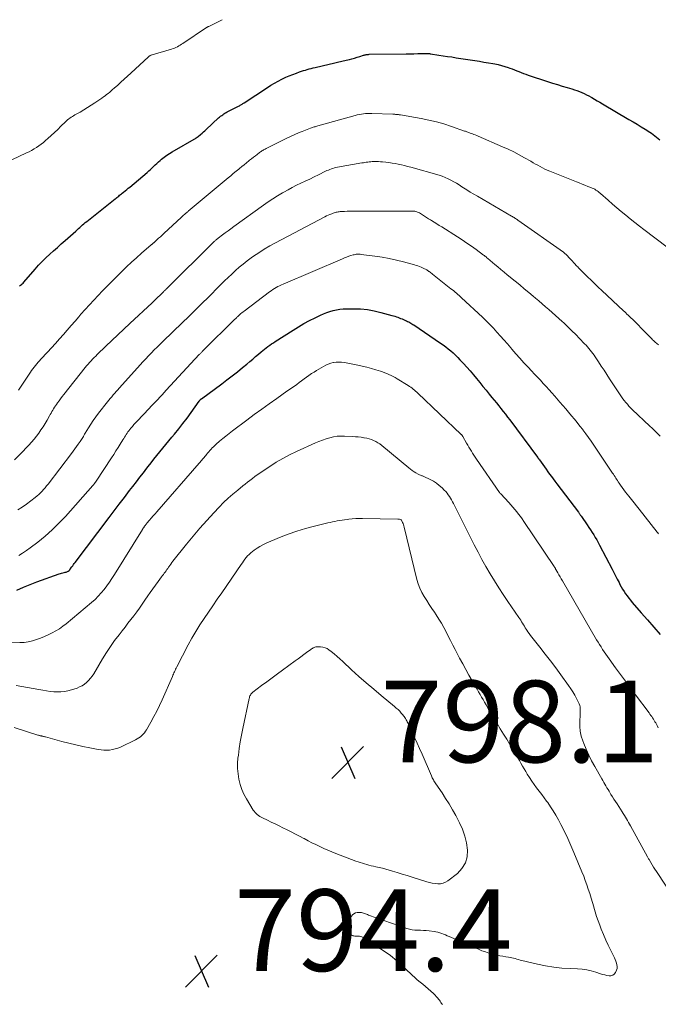
# Model space of a CAD drawing. Units: feet. Extents: x 1975000 to 1980033, y 560000 to 565000.
# Drawn here: x 1976676 to 1976833, y 564759 to 565000 of the extents above; entities that cross this region are included whole.
import ezdxf

# ---------------------------------------------------------------- set-up
doc = ezdxf.new("R2010")
doc.units = ezdxf.units.FT
doc.header["$LTSCALE"] = 100
doc.header["$MEASUREMENT"] = 0
for name, color, linetype, lineweight in [('CONTOUR INDEX', 32, 'Continuous', 25), ('CONTOUR INTERMEDIATE', 40, 'Continuous', 15), ('SPOT ELEVATION', 7, 'Continuous', 15)]:
    doc.layers.add(name, color=color, linetype=linetype, lineweight=lineweight)
doc.styles.add('slant', font='romans.shx', dxfattribs={"oblique": 14.999978})

# ---------------------------------------------------------------- blocks, each defined once
blk = doc.blocks.new('SPOT')
at = {"layer": 'SPOT ELEVATION', "lineweight": 25}
for p, q in [((-3.95, -3.95), (3.86, 3.85)), ((-1.67, 3.81), (1.74, -3.97))]:
    blk.add_line(p, q, dxfattribs=at)

msp = doc.modelspace()

# ---------------------------------------------------------------- linework, layer by layer
at = {"layer": 'CONTOUR INDEX', "flags": 128}
for points, elevation in [([(1976676.42, 564934.76), (1976676.66, 564934.92), (1976676.88, 564935.09), (1976677.09, 564935.27), (1976677.29, 564935.47), (1976677.48, 564935.68), (1976680.27, 564938.91), (1976681.11, 564939.86), (1976681.98, 564940.78), (1976682.89, 564941.66), (1976683.82, 564942.52), (1976684.76, 564943.37), (1976685.71, 564944.21), (1976686.65, 564945.06), (1976687.6, 564945.91), (1976690.19, 564948.22), (1976690.52, 564948.52), (1976690.85, 564948.82), (1976691.18, 564949.12), (1976691.52, 564949.41), (1976691.85, 564949.71), (1976692.19, 564950), (1976692.53, 564950.28), (1976692.88, 564950.56), (1976699.85, 564956.1), (1976700.07, 564956.28), (1976700.28, 564956.45), (1976700.5, 564956.62), (1976700.72, 564956.79), (1976700.94, 564956.97), (1976701.15, 564957.14), (1976701.37, 564957.31), (1976701.59, 564957.49), (1976701.92, 564957.75), (1976702.31, 564958.06), (1976702.69, 564958.37), (1976703.07, 564958.69), (1976703.45, 564959), (1976707.68, 564962.59), (1976708.09, 564962.94), (1976708.49, 564963.3), (1976708.88, 564963.67), (1976709.27, 564964.05), (1976709.65, 564964.42), (1976710.04, 564964.79), (1976710.44, 564965.15), (1976710.85, 564965.51), (1976711.23, 564965.82), (1976711.84, 564966.31), (1976712.47, 564966.78), (1976713.12, 564967.21), (1976713.79, 564967.62), (1976719.75, 564971.09), (1976719.81, 564971.13), (1976719.87, 564971.16), (1976719.93, 564971.2), (1976719.99, 564971.24), (1976720.05, 564971.28), (1976720.11, 564971.33), (1976720.16, 564971.37), (1976720.22, 564971.42), (1976720.78, 564971.91), (1976721.12, 564972.21), (1976721.45, 564972.5), (1976721.78, 564972.8), (1976722.11, 564973.1), (1976725.19, 564975.92), (1976725.43, 564976.13), (1976725.68, 564976.34), (1976725.94, 564976.54), (1976726.2, 564976.73), (1976726.47, 564976.91), (1976726.74, 564977.08), (1976727.02, 564977.24), (1976727.31, 564977.39), (1976730.09, 564978.84), (1976730.27, 564978.93), (1976730.44, 564979.03), (1976730.61, 564979.13), (1976730.78, 564979.23), (1976730.95, 564979.33), (1976731.11, 564979.43), (1976731.28, 564979.54), (1976731.44, 564979.65), (1976737.14, 564983.4), (1976737.99, 564983.94), (1976738.86, 564984.46), (1976739.75, 564984.94), (1976740.66, 564985.41), (1976740.83, 564985.49), (1976741.66, 564985.88), (1976742.5, 564986.25), (1976743.36, 564986.59), (1976744.22, 564986.92), (1976745.02, 564987.2), (1976745.49, 564987.37), (1976745.96, 564987.52), (1976746.43, 564987.67), (1976746.9, 564987.82), (1976747.38, 564987.95), (1976747.86, 564988.08), (1976748.34, 564988.2), (1976748.82, 564988.32), (1976752.25, 564989.1), (1976753.29, 564989.34), (1976754.33, 564989.58), (1976755.37, 564989.83), (1976756.41, 564990.08), (1976757.2, 564990.27), (1976757.84, 564990.44), (1976758.48, 564990.61), (1976759.11, 564990.79), (1976759.75, 564990.99), (1976760.67, 564991.28), (1976760.84, 564991.33), (1976761.01, 564991.37), (1976761.18, 564991.41), (1976761.35, 564991.45), (1976761.52, 564991.48), (1976761.7, 564991.5), (1976761.87, 564991.51), (1976762.05, 564991.52), (1976771.09, 564991.65), (1976772.05, 564991.66), (1976773.01, 564991.67), (1976773.96, 564991.68), (1976774.92, 564991.68), (1976776.79, 564991.68), (1976776.81, 564991.68), (1976776.83, 564991.68), (1976776.86, 564991.68), (1976776.88, 564991.68), (1976776.96, 564991.67), (1976776.99, 564991.67), (1976777.01, 564991.67), (1976777.03, 564991.66), (1976777.05, 564991.66), (1976779.12, 564991.34), (1976780.17, 564991.18), (1976781.22, 564991.02), (1976782.28, 564990.86), (1976783.33, 564990.69), (1976787.97, 564989.98), (1976789.06, 564989.81), (1976790.15, 564989.63), (1976791.24, 564989.45), (1976792.32, 564989.25), (1976792.86, 564989.15), (1976793.67, 564988.99), (1976794.48, 564988.79), (1976795.27, 564988.56), (1976796.06, 564988.3), (1976796.48, 564988.15), (1976797.05, 564987.94), (1976797.62, 564987.73), (1976798.18, 564987.5), (1976798.74, 564987.27), (1976799.3, 564987.04), (1976799.87, 564986.82), (1976800.44, 564986.62), (1976801.01, 564986.42), (1976805.76, 564984.87), (1976806.95, 564984.48), (1976808.15, 564984.11), (1976809.34, 564983.74), (1976810.54, 564983.38), (1976811.69, 564983.03), (1976812.31, 564982.83), (1976812.92, 564982.63), (1976813.53, 564982.39), (1976814.13, 564982.15), (1976814.72, 564981.88), (1976815.3, 564981.61), (1976815.88, 564981.31), (1976816.44, 564981), (1976816.61, 564980.9), (1976817.25, 564980.53), (1976817.89, 564980.16), (1976818.53, 564979.79), (1976819.17, 564979.41), (1976825.68, 564975.57), (1976826.68, 564974.97), (1976827.68, 564974.37), (1976828.67, 564973.75), (1976829.66, 564973.14), (1976830.76, 564972.45), (1976831.19, 564972.16), (1976831.62, 564971.87), (1976832.03, 564971.56), (1976832.44, 564971.23), (1976832.83, 564970.9), (1976833.22, 564970.56)], 760), ([(1976675.77, 564860.23), (1976677.37, 564860.96), (1976679, 564861.62), (1976680.65, 564862.25), (1976686.12, 564864.22), (1976686.44, 564864.32), (1976686.75, 564864.41), (1976687.06, 564864.5), (1976687.38, 564864.57), (1976687.64, 564864.63), (1976687.83, 564864.68), (1976688.01, 564864.74), (1976688.18, 564864.82), (1976688.35, 564864.92), (1976688.55, 564865.05), (1976688.61, 564865.09), (1976688.67, 564865.14), (1976688.72, 564865.2), (1976688.77, 564865.26), (1976688.82, 564865.32), (1976688.86, 564865.38), (1976688.91, 564865.44), (1976688.95, 564865.51), (1976689.25, 564865.94), (1976689.45, 564866.21), (1976689.65, 564866.49), (1976689.85, 564866.76), (1976690.06, 564867.03), (1976698.38, 564878.04), (1976699.62, 564879.69), (1976700.87, 564881.33), (1976702.13, 564882.97), (1976703.38, 564884.61), (1976704.19, 564885.67), (1976705.05, 564886.78), (1976705.91, 564887.89), (1976706.77, 564889), (1976707.63, 564890.11), (1976707.93, 564890.5), (1976708.64, 564891.41), (1976709.36, 564892.31), (1976710.09, 564893.22), (1976710.81, 564894.11), (1976711.54, 564895.01), (1976712.28, 564895.9), (1976713.01, 564896.8), (1976713.74, 564897.69), (1976714.38, 564898.47), (1976715.43, 564899.77), (1976716.45, 564901.08), (1976717.45, 564902.41), (1976718.43, 564903.75), (1976720.43, 564906.57), (1976720.49, 564906.65), (1976720.56, 564906.73), (1976720.62, 564906.81), (1976720.69, 564906.88), (1976720.76, 564906.96), (1976720.84, 564907.02), (1976720.92, 564907.09), (1976721, 564907.15), (1976725.94, 564910.78), (1976727.24, 564911.75), (1976728.53, 564912.73), (1976729.79, 564913.75), (1976731.04, 564914.77), (1976732.08, 564915.64), (1976732.8, 564916.25), (1976733.53, 564916.86), (1976734.25, 564917.47), (1976734.98, 564918.08), (1976735.61, 564918.62), (1976736.02, 564918.96), (1976736.44, 564919.29), (1976736.86, 564919.62), (1976737.28, 564919.94), (1976737.72, 564920.25), (1976738.15, 564920.56), (1976738.59, 564920.86), (1976739.04, 564921.15), (1976743.41, 564923.96), (1976744.73, 564924.78), (1976746.07, 564925.56), (1976747.44, 564926.29), (1976748.83, 564926.99), (1976750.13, 564927.61), (1976750.89, 564927.95), (1976751.66, 564928.26), (1976752.44, 564928.52), (1976753.24, 564928.76), (1976754.04, 564928.94), (1976754.86, 564929.08), (1976755.68, 564929.16), (1976756.5, 564929.2), (1976758.25, 564929.2), (1976759.95, 564929.14), (1976761.63, 564928.98), (1976763.3, 564928.69), (1976764.95, 564928.3), (1976767.63, 564927.56), (1976767.99, 564927.45), (1976768.35, 564927.34), (1976768.71, 564927.22), (1976769.06, 564927.09), (1976769.42, 564926.95), (1976769.77, 564926.81), (1976770.12, 564926.67), (1976770.47, 564926.53), (1976770.94, 564926.33), (1976771.21, 564926.21), (1976771.47, 564926.09), (1976771.73, 564925.96), (1976771.99, 564925.82), (1976772.24, 564925.67), (1976772.49, 564925.52), (1976772.73, 564925.36), (1976772.97, 564925.2), (1976779.53, 564920.75), (1976780.17, 564920.3), (1976780.8, 564919.84), (1976781.42, 564919.35), (1976782.03, 564918.86), (1976782.62, 564918.34), (1976783.2, 564917.81), (1976783.75, 564917.26), (1976784.29, 564916.7), (1976785.12, 564915.8), (1976785.95, 564914.88), (1976786.77, 564913.96), (1976787.57, 564913.03), (1976788.36, 564912.08), (1976789.14, 564911.13), (1976789.92, 564910.17), (1976790.7, 564909.22), (1976791.48, 564908.27), (1976792.13, 564907.47), (1976792.69, 564906.79), (1976793.24, 564906.1), (1976793.79, 564905.42), (1976794.34, 564904.73), (1976794.89, 564904.03), (1976795.43, 564903.34), (1976795.96, 564902.64), (1976796.49, 564901.93), (1976803.29, 564892.82), (1976803.35, 564892.74), (1976803.4, 564892.66), (1976803.46, 564892.58), (1976803.52, 564892.5), (1976803.58, 564892.42), (1976803.63, 564892.34), (1976803.69, 564892.26), (1976803.75, 564892.18), (1976804.55, 564891.05), (1976804.97, 564890.45), (1976805.39, 564889.86), (1976805.81, 564889.26), (1976806.24, 564888.67), (1976806.67, 564888.08), (1976807.1, 564887.49), (1976807.54, 564886.91), (1976807.98, 564886.32), (1976813.29, 564879.33), (1976813.39, 564879.2), (1976813.48, 564879.07), (1976813.58, 564878.94), (1976813.67, 564878.82), (1976813.76, 564878.69), (1976813.85, 564878.56), (1976813.94, 564878.43), (1976814.03, 564878.29), (1976815.44, 564876.23), (1976815.85, 564875.62), (1976816.26, 564875.01), (1976816.65, 564874.4), (1976817.05, 564873.78), (1976817.43, 564873.16), (1976817.8, 564872.53), (1976818.15, 564871.89), (1976818.5, 564871.24), (1976821.54, 564865.37), (1976821.96, 564864.55), (1976822.39, 564863.73), (1976822.81, 564862.91), (1976823.24, 564862.09), (1976823.47, 564861.64), (1976823.79, 564861.05), (1976824.12, 564860.48), (1976824.47, 564859.91), (1976824.84, 564859.36), (1976825.22, 564858.81), (1976825.62, 564858.28), (1976826.04, 564857.76), (1976826.46, 564857.25), (1976828.7, 564854.7), (1976830.25, 564852.93), (1976831.79, 564851.14), (1976833.34, 564849.36)], 780)]:
    msp.add_lwpolyline(points, dxfattribs=dict(at, elevation=elevation))
at = {"layer": 'CONTOUR INTERMEDIATE', "flags": 128}
for points, elevation in [([(1976672.81, 564964.88), (1976678.16, 564967.36), (1976678.79, 564967.66), (1976679.4, 564967.98), (1976680.01, 564968.33), (1976680.6, 564968.69), (1976681.18, 564969.08), (1976681.75, 564969.49), (1976682.29, 564969.92), (1976682.82, 564970.38), (1976683.4, 564970.9), (1976684.2, 564971.64), (1976685, 564972.38), (1976685.79, 564973.13), (1976686.58, 564973.89), (1976687.68, 564974.96), (1976687.94, 564975.2), (1976688.21, 564975.44), (1976688.5, 564975.67), (1976688.79, 564975.88), (1976689.08, 564976.09), (1976689.38, 564976.29), (1976689.69, 564976.48), (1976690, 564976.66), (1976691.25, 564977.37), (1976692.18, 564977.91), (1976693.1, 564978.47), (1976694.01, 564979.05), (1976694.9, 564979.65), (1976696.6, 564980.8), (1976696.99, 564981.08), (1976697.38, 564981.36), (1976697.76, 564981.65), (1976698.14, 564981.95), (1976698.51, 564982.25), (1976698.88, 564982.56), (1976699.24, 564982.87), (1976699.6, 564983.19), (1976700.49, 564983.98), (1976701.28, 564984.7), (1976702.08, 564985.43), (1976702.87, 564986.15), (1976703.66, 564986.88), (1976708.01, 564990.9), (1976708.12, 564990.99), (1976708.22, 564991.07), (1976708.33, 564991.14), (1976708.45, 564991.21), (1976708.57, 564991.27), (1976708.69, 564991.32), (1976708.81, 564991.37), (1976708.94, 564991.41), (1976713.65, 564992.8), (1976714.02, 564992.92), (1976714.39, 564993.05), (1976714.74, 564993.21), (1976715.09, 564993.39), (1976715.43, 564993.57), (1976715.77, 564993.77), (1976716.1, 564993.98), (1976716.43, 564994.19), (1976722.26, 564998.08), (1976722.32, 564998.12), (1976722.38, 564998.16), (1976722.44, 564998.2), (1976722.5, 564998.23), (1976722.57, 564998.27), (1976722.63, 564998.3), (1976722.69, 564998.34), (1976722.76, 564998.37), (1976725.56, 564999.76), (1976725.87, 564999.91), (1976726.06, 565000)], 756), ([(1976676.15, 564909.22), (1976676.82, 564910.23), (1976679.1, 564913.63), (1976679.39, 564914.05), (1976679.69, 564914.46), (1976680, 564914.87), (1976680.32, 564915.27), (1976680.65, 564915.67), (1976680.98, 564916.06), (1976681.33, 564916.44), (1976681.67, 564916.82), (1976683.31, 564918.56), (1976684.3, 564919.62), (1976685.27, 564920.69), (1976686.23, 564921.77), (1976687.18, 564922.86), (1976688.13, 564923.96), (1976689.07, 564925.05), (1976690.02, 564926.15), (1976690.97, 564927.24), (1976691.46, 564927.82), (1976692.49, 564928.99), (1976693.53, 564930.15), (1976694.59, 564931.29), (1976695.66, 564932.43), (1976696.74, 564933.54), (1976697.83, 564934.66), (1976698.92, 564935.76), (1976700.03, 564936.86), (1976701.46, 564938.27), (1976702.65, 564939.43), (1976703.86, 564940.57), (1976705.09, 564941.69), (1976706.33, 564942.79), (1976708.68, 564944.83), (1976708.76, 564944.9), (1976708.84, 564944.96), (1976708.92, 564945.03), (1976708.99, 564945.1), (1976709.07, 564945.17), (1976709.15, 564945.23), (1976709.23, 564945.3), (1976709.3, 564945.37), (1976710.04, 564946.04), (1976710.48, 564946.44), (1976710.92, 564946.84), (1976711.37, 564947.24), (1976711.81, 564947.65), (1976716.13, 564951.63), (1976716.38, 564951.85), (1976716.62, 564952.07), (1976716.86, 564952.29), (1976717.1, 564952.51), (1976717.37, 564952.76), (1976717.48, 564952.85), (1976717.59, 564952.95), (1976717.69, 564953.04), (1976717.8, 564953.14), (1976717.91, 564953.23), (1976718.02, 564953.33), (1976718.13, 564953.42), (1976718.24, 564953.51), (1976727.49, 564961.24), (1976728.14, 564961.78), (1976728.79, 564962.33), (1976729.45, 564962.86), (1976730.1, 564963.4), (1976730.27, 564963.54), (1976730.84, 564964.01), (1976731.41, 564964.47), (1976731.98, 564964.93), (1976732.56, 564965.39), (1976732.78, 564965.57), (1976733.25, 564965.93), (1976733.72, 564966.3), (1976734.19, 564966.66), (1976734.66, 564967.01), (1976735.24, 564967.45), (1976735.43, 564967.59), (1976735.62, 564967.72), (1976735.81, 564967.84), (1976736, 564967.97), (1976736.2, 564968.08), (1976736.4, 564968.19), (1976736.6, 564968.3), (1976736.81, 564968.41), (1976741.4, 564970.7), (1976741.93, 564970.96), (1976742.45, 564971.21), (1976742.98, 564971.46), (1976743.51, 564971.71), (1976744.04, 564971.96), (1976744.58, 564972.19), (1976745.12, 564972.41), (1976745.66, 564972.63), (1976747.68, 564973.41), (1976747.9, 564973.49), (1976748.13, 564973.57), (1976748.35, 564973.65), (1976748.58, 564973.72), (1976748.8, 564973.79), (1976749.03, 564973.86), (1976749.26, 564973.92), (1976749.49, 564973.99), (1976758.62, 564976.52), (1976759.13, 564976.65), (1976759.64, 564976.76), (1976760.15, 564976.85), (1976760.66, 564976.93), (1976761.18, 564976.99), (1976761.7, 564977.03), (1976762.22, 564977.04), (1976762.74, 564977.03), (1976767.82, 564976.86), (1976767.99, 564976.85), (1976768.15, 564976.84), (1976768.31, 564976.83), (1976768.47, 564976.81), (1976768.5, 564976.81), (1976768.65, 564976.8), (1976768.8, 564976.78), (1976768.95, 564976.77), (1976769.1, 564976.75), (1976769.25, 564976.74), (1976769.4, 564976.72), (1976769.55, 564976.69), (1976769.7, 564976.67), (1976774.76, 564975.79), (1976776.65, 564975.42), (1976778.51, 564974.98), (1976780.35, 564974.45), (1976782.18, 564973.86), (1976785.41, 564972.72), (1976785.61, 564972.65), (1976785.8, 564972.58), (1976786, 564972.5), (1976786.2, 564972.43), (1976786.4, 564972.35), (1976786.6, 564972.28), (1976786.8, 564972.21), (1976787, 564972.14), (1976787.33, 564972.03), (1976787.69, 564971.91), (1976788.05, 564971.77), (1976788.41, 564971.63), (1976788.76, 564971.48), (1976794.73, 564968.89), (1976796.11, 564968.26), (1976797.47, 564967.61), (1976798.81, 564966.9), (1976800.13, 564966.16), (1976801.62, 564965.3), (1976802.19, 564964.97), (1976802.76, 564964.64), (1976803.33, 564964.32), (1976803.91, 564964), (1976804.48, 564963.69), (1976805.07, 564963.4), (1976805.67, 564963.13), (1976806.27, 564962.87), (1976812.81, 564960.26), (1976813.51, 564959.99), (1976814.2, 564959.71), (1976814.9, 564959.44), (1976815.59, 564959.17), (1976816.34, 564958.89), (1976816.66, 564958.75), (1976816.97, 564958.61), (1976817.28, 564958.44), (1976817.58, 564958.27), (1976817.87, 564958.07), (1976818.15, 564957.87), (1976818.42, 564957.66), (1976818.69, 564957.43), (1976820.55, 564955.78), (1976821.62, 564954.84), (1976822.69, 564953.91), (1976823.78, 564953), (1976824.88, 564952.09), (1976825.99, 564951.2), (1976827.1, 564950.32), (1976828.22, 564949.44), (1976829.35, 564948.57), (1976835.01, 564944.24)], 764), ([(1976675.2, 564892.2), (1976676.59, 564893.53), (1976678.75, 564895.78), (1976679.39, 564896.48), (1976680, 564897.2), (1976680.59, 564897.95), (1976681.15, 564898.71), (1976681.68, 564899.5), (1976682.2, 564900.29), (1976682.69, 564901.1), (1976683.18, 564901.92), (1976683.74, 564902.91), (1976683.95, 564903.27), (1976684.15, 564903.63), (1976684.36, 564903.98), (1976684.56, 564904.34), (1976684.78, 564904.69), (1976684.99, 564905.04), (1976685.22, 564905.38), (1976685.45, 564905.72), (1976685.72, 564906.1), (1976686.1, 564906.62), (1976686.48, 564907.14), (1976686.87, 564907.66), (1976687.27, 564908.16), (1976692.53, 564914.78), (1976692.87, 564915.2), (1976693.22, 564915.62), (1976693.58, 564916.03), (1976693.94, 564916.43), (1976694.32, 564916.83), (1976694.69, 564917.22), (1976695.08, 564917.6), (1976695.47, 564917.98), (1976697.59, 564920.01), (1976699.05, 564921.39), (1976700.51, 564922.78), (1976701.97, 564924.16), (1976703.44, 564925.53), (1976708.91, 564930.65), (1976709.38, 564931.09), (1976709.84, 564931.53), (1976710.3, 564931.98), (1976710.76, 564932.42), (1976711.41, 564933.06), (1976711.54, 564933.19), (1976711.68, 564933.32), (1976711.81, 564933.46), (1976711.95, 564933.59), (1976712.08, 564933.73), (1976712.21, 564933.86), (1976712.35, 564933.99), (1976712.48, 564934.13), (1976723.91, 564945.46), (1976724.05, 564945.59), (1976724.18, 564945.72), (1976724.32, 564945.85), (1976724.46, 564945.97), (1976724.61, 564946.09), (1976724.75, 564946.21), (1976724.9, 564946.33), (1976725.05, 564946.45), (1976726.12, 564947.26), (1976726.8, 564947.77), (1976727.49, 564948.29), (1976728.18, 564948.79), (1976728.88, 564949.3), (1976736.16, 564954.57), (1976737.3, 564955.36), (1976738.44, 564956.13), (1976739.62, 564956.86), (1976740.8, 564957.56), (1976741.15, 564957.76), (1976742.18, 564958.34), (1976743.22, 564958.9), (1976744.28, 564959.43), (1976745.35, 564959.95), (1976746.42, 564960.45), (1976747.49, 564960.96), (1976748.55, 564961.48), (1976749.62, 564962), (1976751.35, 564962.85), (1976751.7, 564963.02), (1976752.06, 564963.17), (1976752.43, 564963.32), (1976752.8, 564963.45), (1976753.17, 564963.56), (1976753.55, 564963.67), (1976753.93, 564963.76), (1976754.32, 564963.84), (1976760.27, 564964.91), (1976760.63, 564964.97), (1976760.99, 564965.03), (1976761.36, 564965.08), (1976761.72, 564965.13), (1976762.08, 564965.17), (1976762.45, 564965.21), (1976762.81, 564965.23), (1976763.18, 564965.24), (1976763.41, 564965.25), (1976763.88, 564965.25), (1976764.36, 564965.24), (1976764.84, 564965.21), (1976765.32, 564965.16), (1976766.12, 564965.07), (1976766.89, 564964.98), (1976767.66, 564964.87), (1976768.43, 564964.74), (1976769.19, 564964.59), (1976769.96, 564964.43), (1976770.72, 564964.25), (1976771.47, 564964.06), (1976772.22, 564963.85), (1976779.17, 564961.87), (1976779.92, 564961.63), (1976780.65, 564961.36), (1976781.37, 564961.04), (1976782.07, 564960.69), (1976782.76, 564960.31), (1976783.44, 564959.91), (1976784.11, 564959.5), (1976784.77, 564959.08), (1976785.13, 564958.84), (1976785.97, 564958.3), (1976786.82, 564957.76), (1976787.68, 564957.24), (1976788.55, 564956.73), (1976796.95, 564951.87), (1976797.15, 564951.76), (1976797.35, 564951.64), (1976797.54, 564951.52), (1976797.73, 564951.4), (1976797.93, 564951.27), (1976798.12, 564951.15), (1976798.3, 564951.02), (1976798.49, 564950.89), (1976809.63, 564943.02), (1976809.78, 564942.9), (1976809.93, 564942.79), (1976810.08, 564942.67), (1976810.22, 564942.54), (1976810.36, 564942.42), (1976810.5, 564942.28), (1976810.63, 564942.15), (1976810.76, 564942.01), (1976810.82, 564941.94), (1976810.98, 564941.77), (1976811.13, 564941.6), (1976811.29, 564941.42), (1976811.45, 564941.25), (1976812.47, 564940.13), (1976812.68, 564939.89), (1976812.9, 564939.65), (1976813.12, 564939.42), (1976813.34, 564939.19), (1976813.57, 564938.96), (1976813.79, 564938.73), (1976814.02, 564938.5), (1976814.25, 564938.27), (1976815.53, 564937.02), (1976816.4, 564936.16), (1976817.28, 564935.32), (1976818.17, 564934.48), (1976819.05, 564933.64), (1976824.37, 564928.65), (1976824.64, 564928.4), (1976824.91, 564928.15), (1976825.18, 564927.89), (1976825.45, 564927.64), (1976825.72, 564927.38), (1976825.99, 564927.13), (1976826.25, 564926.87), (1976826.51, 564926.61), (1976830.09, 564923.04), (1976830.32, 564922.8), (1976830.55, 564922.56), (1976830.79, 564922.32), (1976831.02, 564922.07), (1976831.25, 564921.82), (1976831.48, 564921.59), (1976831.71, 564921.37), (1976831.95, 564921.14), (1976832.2, 564920.93), (1976832.45, 564920.72), (1976832.7, 564920.53), (1976832.96, 564920.34)], 768), ([(1976676, 564879.95), (1976677.09, 564880.6), (1976678.14, 564881.32), (1976679.17, 564882.08), (1976680.28, 564882.96), (1976680.72, 564883.32), (1976681.15, 564883.7), (1976681.55, 564884.09), (1976681.95, 564884.49), (1976682.33, 564884.91), (1976682.7, 564885.34), (1976683.06, 564885.78), (1976683.41, 564886.22), (1976689.18, 564893.74), (1976689.6, 564894.3), (1976690.01, 564894.86), (1976690.42, 564895.43), (1976690.83, 564896), (1976691.29, 564896.66), (1976691.46, 564896.9), (1976691.62, 564897.15), (1976691.77, 564897.4), (1976691.93, 564897.65), (1976692.07, 564897.91), (1976692.22, 564898.16), (1976692.37, 564898.42), (1976692.52, 564898.67), (1976693.33, 564900.02), (1976693.91, 564900.94), (1976694.5, 564901.84), (1976695.13, 564902.72), (1976695.78, 564903.58), (1976697.94, 564906.34), (1976698.29, 564906.78), (1976698.64, 564907.21), (1976699, 564907.63), (1976699.37, 564908.05), (1976699.74, 564908.47), (1976700.11, 564908.88), (1976700.48, 564909.3), (1976700.85, 564909.71), (1976705.31, 564914.71), (1976705.98, 564915.45), (1976706.66, 564916.19), (1976707.34, 564916.93), (1976708.04, 564917.66), (1976708.73, 564918.38), (1976709.44, 564919.09), (1976710.15, 564919.8), (1976710.87, 564920.5), (1976714.66, 564924.16), (1976715.63, 564925.1), (1976716.59, 564926.04), (1976717.56, 564926.99), (1976718.53, 564927.93), (1976719.49, 564928.88), (1976720.45, 564929.82), (1976721.41, 564930.77), (1976722.37, 564931.73), (1976725.76, 564935.12), (1976726.64, 564935.99), (1976727.53, 564936.84), (1976728.42, 564937.69), (1976729.33, 564938.53), (1976730.25, 564939.35), (1976731.2, 564940.14), (1976732.17, 564940.9), (1976733.16, 564941.63), (1976733.73, 564942.03), (1976735.04, 564942.91), (1976736.37, 564943.76), (1976737.73, 564944.56), (1976739.11, 564945.33), (1976751.23, 564951.72), (1976751.63, 564951.93), (1976752.04, 564952.12), (1976752.46, 564952.3), (1976752.88, 564952.47), (1976753.26, 564952.61), (1976753.5, 564952.69), (1976753.73, 564952.77), (1976753.97, 564952.83), (1976754.21, 564952.88), (1976754.46, 564952.92), (1976754.7, 564952.95), (1976754.95, 564952.98), (1976755.2, 564952.99), (1976756.01, 564953.03), (1976756.67, 564953.06), (1976757.33, 564953.08), (1976757.98, 564953.1), (1976758.64, 564953.1), (1976759.23, 564953.11), (1976760.18, 564953.11), (1976761.14, 564953.11), (1976762.09, 564953.11), (1976763.04, 564953.11), (1976772.71, 564953.1), (1976772.96, 564953.09), (1976773.21, 564953.06), (1976773.45, 564953.01), (1976773.7, 564952.95), (1976773.93, 564952.86), (1976774.16, 564952.77), (1976774.38, 564952.65), (1976774.6, 564952.53), (1976775.14, 564952.18), (1976775.62, 564951.86), (1976776.11, 564951.55), (1976776.59, 564951.25), (1976777.08, 564950.94), (1976777.35, 564950.77), (1976777.98, 564950.38), (1976778.6, 564949.99), (1976779.22, 564949.6), (1976779.84, 564949.21), (1976783.65, 564946.8), (1976784.82, 564946.04), (1976785.98, 564945.27), (1976787.12, 564944.48), (1976788.25, 564943.67), (1976790.07, 564942.34), (1976790.28, 564942.19), (1976790.49, 564942.02), (1976790.7, 564941.86), (1976790.9, 564941.69), (1976791.1, 564941.52), (1976791.3, 564941.35), (1976791.5, 564941.18), (1976791.7, 564941.01), (1976792.82, 564940.06), (1976793.58, 564939.42), (1976794.34, 564938.78), (1976795.1, 564938.15), (1976795.87, 564937.51), (1976797.82, 564935.92), (1976798.93, 564935), (1976800.04, 564934.08), (1976801.15, 564933.16), (1976802.25, 564932.24), (1976802.8, 564931.77), (1976803.62, 564931.08), (1976804.44, 564930.37), (1976805.26, 564929.67), (1976806.08, 564928.96), (1976806.9, 564928.25), (1976807.71, 564927.53), (1976808.51, 564926.81), (1976809.3, 564926.07), (1976809.71, 564925.69), (1976810.7, 564924.75), (1976811.68, 564923.8), (1976812.64, 564922.84), (1976813.6, 564921.87), (1976814.81, 564920.62), (1976815.17, 564920.24), (1976815.52, 564919.85), (1976815.87, 564919.46), (1976816.2, 564919.05), (1976816.53, 564918.64), (1976816.84, 564918.22), (1976817.14, 564917.8), (1976817.44, 564917.37), (1976818.23, 564916.18), (1976818.91, 564915.14), (1976819.6, 564914.11), (1976820.27, 564913.07), (1976820.95, 564912.04), (1976823.51, 564908.09), (1976823.83, 564907.61), (1976824.17, 564907.13), (1976824.53, 564906.67), (1976824.9, 564906.22), (1976825.28, 564905.78), (1976825.67, 564905.35), (1976826.08, 564904.94), (1976826.49, 564904.53), (1976830.81, 564900.41), (1976831.32, 564899.92), (1976831.83, 564899.43), (1976832.33, 564898.93), (1976832.83, 564898.43), (1976833.34, 564897.93)], 772), ([(1976676.24, 564868.73), (1976677.2, 564869.3), (1976678.12, 564869.92), (1976679.03, 564870.58), (1976680.92, 564872.03), (1976682.7, 564873.48), (1976684.43, 564875), (1976686.07, 564876.61), (1976687.65, 564878.29), (1976694.37, 564885.86), (1976694.46, 564885.96), (1976694.54, 564886.05), (1976694.62, 564886.15), (1976694.7, 564886.25), (1976694.74, 564886.3), (1976694.8, 564886.38), (1976694.86, 564886.45), (1976694.91, 564886.53), (1976694.97, 564886.61), (1976695.04, 564886.71), (1976695.09, 564886.79), (1976695.15, 564886.88), (1976695.21, 564886.96), (1976698.95, 564892.65), (1976699.5, 564893.49), (1976700.04, 564894.34), (1976700.57, 564895.18), (1976701.1, 564896.04), (1976701.76, 564897.1), (1976701.95, 564897.42), (1976702.15, 564897.74), (1976702.36, 564898.06), (1976702.56, 564898.38), (1976702.77, 564898.7), (1976702.98, 564899.01), (1976703.21, 564899.31), (1976703.45, 564899.61), (1976703.7, 564899.92), (1976704.08, 564900.37), (1976704.46, 564900.81), (1976704.85, 564901.24), (1976705.24, 564901.67), (1976708.18, 564904.74), (1976708.71, 564905.29), (1976709.24, 564905.85), (1976709.76, 564906.4), (1976710.29, 564906.96), (1976710.81, 564907.52), (1976711.33, 564908.08), (1976711.85, 564908.64), (1976712.38, 564909.2), (1976720.45, 564917.94), (1976720.56, 564918.06), (1976720.68, 564918.19), (1976720.8, 564918.31), (1976720.92, 564918.43), (1976721.04, 564918.55), (1976721.16, 564918.68), (1976721.28, 564918.8), (1976721.4, 564918.92), (1976729.17, 564926.59), (1976729.29, 564926.71), (1976729.42, 564926.83), (1976729.54, 564926.96), (1976729.66, 564927.08), (1976729.79, 564927.2), (1976729.91, 564927.32), (1976730.04, 564927.44), (1976730.17, 564927.55), (1976730.4, 564927.76), (1976730.65, 564927.98), (1976730.9, 564928.2), (1976731.16, 564928.4), (1976731.42, 564928.61), (1976737.67, 564933.32), (1976738.06, 564933.6), (1976738.46, 564933.87), (1976738.87, 564934.12), (1976739.28, 564934.37), (1976739.71, 564934.6), (1976740.13, 564934.82), (1976740.57, 564935.02), (1976741.01, 564935.22), (1976755.53, 564941.45), (1976756.03, 564941.65), (1976756.54, 564941.85), (1976757.05, 564942.03), (1976757.57, 564942.19), (1976758.15, 564942.37), (1976758.39, 564942.43), (1976758.62, 564942.48), (1976758.86, 564942.52), (1976759.1, 564942.54), (1976759.34, 564942.54), (1976759.59, 564942.54), (1976759.83, 564942.53), (1976760.07, 564942.5), (1976763.43, 564942.07), (1976765.21, 564941.8), (1976766.99, 564941.48), (1976768.75, 564941.09), (1976770.5, 564940.64), (1976773.12, 564939.92), (1976773.55, 564939.79), (1976773.97, 564939.66), (1976774.39, 564939.5), (1976774.81, 564939.34), (1976775.25, 564939.16), (1976775.44, 564939.08), (1976775.63, 564938.99), (1976775.82, 564938.89), (1976776, 564938.79), (1976776.18, 564938.68), (1976776.35, 564938.57), (1976776.53, 564938.45), (1976776.7, 564938.33), (1976776.78, 564938.27), (1976776.99, 564938.11), (1976777.19, 564937.95), (1976777.4, 564937.79), (1976777.6, 564937.63), (1976782.09, 564934.07), (1976782.43, 564933.8), (1976782.76, 564933.53), (1976783.09, 564933.26), (1976783.42, 564932.98), (1976783.75, 564932.7), (1976784.07, 564932.42), (1976784.39, 564932.13), (1976784.7, 564931.84), (1976789.77, 564927.11), (1976790.7, 564926.22), (1976791.61, 564925.32), (1976792.49, 564924.39), (1976793.36, 564923.45), (1976794.21, 564922.5), (1976795.06, 564921.54), (1976795.9, 564920.57), (1976796.73, 564919.6), (1976797, 564919.28), (1976797.98, 564918.16), (1976798.96, 564917.05), (1976799.97, 564915.95), (1976800.98, 564914.86), (1976801.85, 564913.93), (1976802.57, 564913.17), (1976803.28, 564912.41), (1976803.99, 564911.65), (1976804.7, 564910.88), (1976805.41, 564910.11), (1976806.11, 564909.34), (1976806.8, 564908.56), (1976807.49, 564907.77), (1976808.77, 564906.29), (1976809.48, 564905.47), (1976810.19, 564904.64), (1976810.9, 564903.81), (1976811.61, 564902.98), (1976812.31, 564902.14), (1976813, 564901.3), (1976813.68, 564900.45), (1976814.35, 564899.59), (1976814.42, 564899.49), (1976815.12, 564898.57), (1976815.79, 564897.64), (1976816.46, 564896.7), (1976817.1, 564895.75), (1976821.67, 564888.92), (1976821.87, 564888.62), (1976822.07, 564888.31), (1976822.26, 564888), (1976822.46, 564887.69), (1976822.65, 564887.39), (1976822.85, 564887.08), (1976823.05, 564886.77), (1976823.25, 564886.47), (1976823.61, 564885.94), (1976824.01, 564885.38), (1976824.41, 564884.82), (1976824.83, 564884.27), (1976825.25, 564883.74), (1976825.66, 564883.23), (1976826.29, 564882.45), (1976826.92, 564881.66), (1976827.55, 564880.87), (1976828.18, 564880.08), (1976832.62, 564874.48), (1976832.78, 564874.27), (1976832.95, 564874.06)], 776), ([(1976674.03, 564847.36), (1976676.53, 564847.38), (1976677.56, 564847.45), (1976678.58, 564847.58), (1976679.59, 564847.81), (1976680.58, 564848.11), (1976681.55, 564848.49), (1976682.51, 564848.88), (1976683.46, 564849.3), (1976684.4, 564849.75), (1976685.31, 564850.24), (1976686.2, 564850.78), (1976687.04, 564851.38), (1976687.86, 564852.02), (1976694.09, 564857.25), (1976694.92, 564857.98), (1976695.7, 564858.75), (1976696.44, 564859.57), (1976697.14, 564860.42), (1976697.81, 564861.31), (1976698.45, 564862.2), (1976699.07, 564863.12), (1976699.67, 564864.05), (1976706.51, 564875.08), (1976706.58, 564875.18), (1976706.64, 564875.29), (1976706.71, 564875.39), (1976706.78, 564875.5), (1976706.85, 564875.6), (1976706.92, 564875.7), (1976706.99, 564875.8), (1976707.06, 564875.9), (1976707.14, 564876.01), (1976707.26, 564876.16), (1976707.37, 564876.31), (1976707.49, 564876.46), (1976707.62, 564876.61), (1976708.26, 564877.37), (1976708.71, 564877.89), (1976709.16, 564878.42), (1976709.61, 564878.94), (1976710.07, 564879.46), (1976720.46, 564891.38), (1976720.66, 564891.61), (1976720.86, 564891.84), (1976721.06, 564892.07), (1976721.26, 564892.3), (1976721.45, 564892.54), (1976721.65, 564892.77), (1976721.85, 564893.01), (1976722.04, 564893.24), (1976722.2, 564893.44), (1976722.48, 564893.77), (1976722.76, 564894.1), (1976723.04, 564894.42), (1976723.33, 564894.74), (1976723.64, 564895.07), (1976723.94, 564895.38), (1976724.26, 564895.68), (1976724.59, 564895.98), (1976725.44, 564896.71), (1976726.21, 564897.36), (1976726.98, 564898), (1976727.76, 564898.62), (1976728.56, 564899.23), (1976732.12, 564901.92), (1976733.93, 564903.27), (1976735.75, 564904.6), (1976737.59, 564905.92), (1976739.43, 564907.22), (1976741.93, 564908.96), (1976742.53, 564909.38), (1976743.13, 564909.81), (1976743.73, 564910.23), (1976744.33, 564910.66), (1976744.93, 564911.09), (1976745.52, 564911.53), (1976746.12, 564911.97), (1976746.71, 564912.41), (1976747.32, 564912.86), (1976747.93, 564913.28), (1976748.56, 564913.68), (1976749.19, 564914.07), (1976750.84, 564915.04), (1976751.42, 564915.35), (1976752.01, 564915.61), (1976752.63, 564915.81), (1976753.26, 564915.98), (1976753.31, 564915.99), (1976753.98, 564916.08), (1976754.65, 564916.13), (1976755.32, 564916.09), (1976755.99, 564916), (1976759.26, 564915.36), (1976760.38, 564915.13), (1976761.49, 564914.86), (1976762.6, 564914.56), (1976763.69, 564914.24), (1976764.8, 564913.89), (1976765.34, 564913.71), (1976765.87, 564913.51), (1976766.39, 564913.3), (1976766.91, 564913.08), (1976767.42, 564912.83), (1976767.92, 564912.58), (1976768.41, 564912.31), (1976768.9, 564912.02), (1976771.62, 564910.36), (1976771.94, 564910.16), (1976772.25, 564909.95), (1976772.55, 564909.73), (1976772.85, 564909.5), (1976773.15, 564909.26), (1976773.43, 564909.02), (1976773.71, 564908.77), (1976773.99, 564908.51), (1976784.61, 564898.4), (1976784.66, 564898.34), (1976784.72, 564898.28), (1976784.77, 564898.22), (1976784.82, 564898.16), (1976784.87, 564898.09), (1976784.91, 564898.02), (1976784.95, 564897.96), (1976784.99, 564897.89), (1976785.9, 564896.25), (1976786.19, 564895.75), (1976786.48, 564895.25), (1976786.77, 564894.76), (1976787.08, 564894.27), (1976787.39, 564893.78), (1976787.7, 564893.3), (1976788.03, 564892.82), (1976788.35, 564892.34), (1976793.96, 564884.16), (1976794, 564884.11), (1976794.03, 564884.06), (1976794.07, 564884.02), (1976794.11, 564883.97), (1976794.14, 564883.93), (1976794.18, 564883.88), (1976794.22, 564883.84), (1976794.26, 564883.8), (1976796.28, 564881.67), (1976796.77, 564881.13), (1976797.26, 564880.59), (1976797.73, 564880.03), (1976798.2, 564879.46), (1976798.64, 564878.88), (1976799.08, 564878.29), (1976799.51, 564877.7), (1976799.92, 564877.09), (1976807.37, 564866.01), (1976807.38, 564866), (1976807.39, 564865.98), (1976807.4, 564865.97), (1976807.41, 564865.95), (1976807.45, 564865.89), (1976807.46, 564865.87), (1976807.47, 564865.86), (1976807.48, 564865.84), (1976807.48, 564865.83), (1976807.57, 564865.68), (1976807.62, 564865.59), (1976807.67, 564865.5), (1976807.72, 564865.41), (1976807.77, 564865.32), (1976808.23, 564864.51), (1976808.51, 564864.01), (1976808.8, 564863.52), (1976809.08, 564863.02), (1976809.37, 564862.53), (1976817.76, 564848.09), (1976818.11, 564847.49), (1976818.47, 564846.89), (1976818.85, 564846.31), (1976819.22, 564845.72), (1976819.61, 564845.14), (1976820, 564844.56), (1976820.4, 564843.99), (1976820.81, 564843.43), (1976822.41, 564841.22), (1976823.62, 564839.56), (1976824.84, 564837.9), (1976826.06, 564836.24), (1976827.29, 564834.58), (1976830.59, 564830.15), (1976830.81, 564829.85), (1976831.03, 564829.55), (1976831.24, 564829.25), (1976831.45, 564828.94), (1976831.65, 564828.64), (1976831.85, 564828.32), (1976832.04, 564828.01), (1976832.22, 564827.69), (1976832.56, 564827.09), (1976832.86, 564826.52)], 784), ([(1976675.63, 564836.87), (1976677.02, 564836.65), (1976678.4, 564836.42), (1976679.78, 564836.16), (1976681.16, 564835.9), (1976682.17, 564835.7), (1976683.04, 564835.54), (1976683.92, 564835.42), (1976684.8, 564835.34), (1976685.68, 564835.29), (1976686.56, 564835.31), (1976687.43, 564835.38), (1976688.29, 564835.56), (1976689.13, 564835.79), (1976690.51, 564836.25), (1976691.15, 564836.51), (1976691.76, 564836.82), (1976692.33, 564837.2), (1976692.86, 564837.63), (1976693.35, 564838.12), (1976693.81, 564838.64), (1976694.22, 564839.19), (1976694.6, 564839.77), (1976696.79, 564843.44), (1976697.73, 564844.95), (1976698.7, 564846.44), (1976699.73, 564847.89), (1976700.8, 564849.31), (1976701.55, 564850.28), (1976702.27, 564851.2), (1976702.99, 564852.13), (1976703.7, 564853.05), (1976704.42, 564853.98), (1976705.12, 564854.92), (1976705.81, 564855.86), (1976706.49, 564856.81), (1976707.15, 564857.78), (1976707.85, 564858.81), (1976708.46, 564859.7), (1976709.09, 564860.59), (1976709.72, 564861.47), (1976710.37, 564862.35), (1976711.24, 564863.5), (1976711.46, 564863.79), (1976711.67, 564864.09), (1976711.89, 564864.38), (1976712.1, 564864.68), (1976712.31, 564864.97), (1976712.51, 564865.27), (1976712.72, 564865.57), (1976712.93, 564865.87), (1976712.99, 564865.96), (1976713.23, 564866.3), (1976713.47, 564866.64), (1976713.73, 564866.97), (1976713.98, 564867.3), (1976717.36, 564871.51), (1976718.97, 564873.46), (1976720.6, 564875.39), (1976722.28, 564877.28), (1976723.99, 564879.14), (1976725.33, 564880.58), (1976726.41, 564881.68), (1976727.52, 564882.75), (1976728.67, 564883.77), (1976729.86, 564884.76), (1976731.11, 564885.76), (1976731.69, 564886.23), (1976732.27, 564886.69), (1976732.86, 564887.14), (1976733.45, 564887.59), (1976734.04, 564888.04), (1976734.64, 564888.47), (1976735.25, 564888.9), (1976735.87, 564889.32), (1976737.74, 564890.57), (1976739.31, 564891.57), (1976740.92, 564892.52), (1976742.57, 564893.38), (1976744.24, 564894.19), (1976748.91, 564896.32), (1976749.76, 564896.68), (1976750.63, 564897.02), (1976751.5, 564897.31), (1976752.39, 564897.58), (1976753.29, 564897.78), (1976754.2, 564897.93), (1976755.11, 564897.99), (1976756.03, 564897.99), (1976758.07, 564897.89), (1976758.74, 564897.84), (1976759.4, 564897.78), (1976760.06, 564897.69), (1976760.72, 564897.59), (1976760.87, 564897.56), (1976761.45, 564897.44), (1976762.02, 564897.29), (1976762.59, 564897.11), (1976763.14, 564896.9), (1976763.67, 564896.65), (1976764.19, 564896.37), (1976764.68, 564896.05), (1976765.15, 564895.69), (1976771.78, 564890.18), (1976772.19, 564889.86), (1976772.61, 564889.55), (1976773.05, 564889.26), (1976773.5, 564888.99), (1976774.09, 564888.66), (1976774.25, 564888.57), (1976774.42, 564888.49), (1976774.6, 564888.41), (1976774.77, 564888.35), (1976774.95, 564888.28), (1976775.13, 564888.22), (1976775.3, 564888.14), (1976775.47, 564888.06), (1976777, 564887.33), (1976777.78, 564886.9), (1976778.53, 564886.43), (1976779.23, 564885.89), (1976779.9, 564885.3), (1976780.46, 564884.74), (1976780.81, 564884.38), (1976781.13, 564884.01), (1976781.44, 564883.61), (1976781.72, 564883.19), (1976781.98, 564882.77), (1976782.23, 564882.33), (1976782.47, 564881.89), (1976782.71, 564881.45), (1976787.8, 564871.34), (1976788.72, 564869.55), (1976789.67, 564867.77), (1976790.65, 564866.01), (1976791.67, 564864.27), (1976792.71, 564862.54), (1976793.78, 564860.83), (1976794.88, 564859.15), (1976796.01, 564857.47), (1976798.69, 564853.57), (1976798.93, 564853.21), (1976799.16, 564852.85), (1976799.39, 564852.49), (1976799.61, 564852.12), (1976799.83, 564851.75), (1976800.06, 564851.38), (1976800.28, 564851.01), (1976800.51, 564850.65), (1976800.63, 564850.47), (1976800.93, 564850.02), (1976801.23, 564849.58), (1976801.55, 564849.15), (1976801.88, 564848.72), (1976803.86, 564846.24), (1976805.17, 564844.57), (1976806.46, 564842.89), (1976807.73, 564841.19), (1976808.99, 564839.48), (1976810.9, 564836.84), (1976811.42, 564836.07), (1976811.93, 564835.29), (1976812.4, 564834.49), (1976812.85, 564833.67), (1976813.35, 564832.7), (1976813.51, 564832.35), (1976813.63, 564832), (1976813.7, 564831.63), (1976813.74, 564831.25), (1976813.75, 564830.86), (1976813.76, 564830.48), (1976813.75, 564830.09), (1976813.73, 564829.71), (1976813.63, 564828.05), (1976813.63, 564826.84), (1976813.73, 564825.65), (1976813.99, 564824.49), (1976814.35, 564823.33), (1976814.6, 564822.68), (1976815.19, 564821.24), (1976815.83, 564819.81), (1976816.54, 564818.41), (1976817.29, 564817.04), (1976819.03, 564814.02), (1976819.28, 564813.58), (1976819.53, 564813.14), (1976819.79, 564812.7), (1976820.04, 564812.26), (1976820.29, 564811.82), (1976820.55, 564811.39), (1976820.81, 564810.95), (1976821.07, 564810.52), (1976821.27, 564810.2), (1976821.64, 564809.61), (1976822.01, 564809.02), (1976822.38, 564808.43), (1976822.76, 564807.85), (1976824.02, 564805.9), (1976824.29, 564805.48), (1976824.56, 564805.05), (1976824.82, 564804.63), (1976825.08, 564804.2), (1976825.33, 564803.77), (1976825.58, 564803.33), (1976825.82, 564802.9), (1976826.06, 564802.46), (1976830.19, 564794.92), (1976830.29, 564794.75), (1976830.39, 564794.58), (1976830.49, 564794.4), (1976830.59, 564794.23), (1976831.04, 564793.48), (1976831.37, 564792.94), (1976831.7, 564792.4), (1976832.04, 564791.87), (1976832.39, 564791.33), (1976836.83, 564784.6)], 788), ([(1976675.08, 564826.6), (1976680.94, 564824.73), (1976681.08, 564824.69), (1976681.22, 564824.65), (1976681.36, 564824.62), (1976681.5, 564824.58), (1976681.65, 564824.55), (1976681.79, 564824.52), (1976681.93, 564824.48), (1976682.08, 564824.45), (1976682.13, 564824.44), (1976682.3, 564824.4), (1976682.47, 564824.36), (1976682.64, 564824.32), (1976682.81, 564824.27), (1976686.81, 564823.18), (1976688.5, 564822.74), (1976690.2, 564822.33), (1976691.91, 564821.95), (1976693.63, 564821.6), (1976695.69, 564821.21), (1976696.39, 564821.11), (1976697.08, 564821.04), (1976697.78, 564821.04), (1976698.47, 564821.07), (1976699.16, 564821.17), (1976699.84, 564821.32), (1976700.5, 564821.54), (1976701.15, 564821.8), (1976704.87, 564823.56), (1976705.28, 564823.78), (1976705.68, 564824.02), (1976706.04, 564824.29), (1976706.4, 564824.6), (1976706.72, 564824.93), (1976707.02, 564825.28), (1976707.29, 564825.65), (1976707.54, 564826.04), (1976708.61, 564827.9), (1976709.35, 564829.24), (1976710.07, 564830.6), (1976710.74, 564831.98), (1976711.38, 564833.37), (1976713.88, 564839.08), (1976714.01, 564839.37), (1976714.14, 564839.66), (1976714.26, 564839.96), (1976714.38, 564840.26), (1976714.51, 564840.55), (1976714.64, 564840.84), (1976714.78, 564841.13), (1976714.92, 564841.42), (1976717.72, 564846.81), (1976718.62, 564848.48), (1976719.57, 564850.12), (1976720.58, 564851.72), (1976721.63, 564853.3), (1976722.71, 564854.87), (1976723.79, 564856.43), (1976724.87, 564857.99), (1976725.94, 564859.56), (1976730.69, 564866.5), (1976731, 564866.94), (1976731.3, 564867.37), (1976731.62, 564867.8), (1976731.94, 564868.22), (1976732.29, 564868.62), (1976732.65, 564869.01), (1976733.04, 564869.36), (1976733.45, 564869.69), (1976733.93, 564870.05), (1976734.62, 564870.53), (1976735.32, 564870.96), (1976736.05, 564871.35), (1976736.8, 564871.71), (1976740.1, 564873.12), (1976742.2, 564873.96), (1976744.32, 564874.72), (1976746.48, 564875.37), (1976748.67, 564875.94), (1976751.9, 564876.7), (1976752.49, 564876.83), (1976753.08, 564876.96), (1976753.67, 564877.08), (1976754.26, 564877.2), (1976754.85, 564877.31), (1976755.44, 564877.41), (1976756.04, 564877.5), (1976756.63, 564877.58), (1976757.09, 564877.64), (1976757.92, 564877.73), (1976758.75, 564877.8), (1976759.58, 564877.82), (1976760.41, 564877.83), (1976769.08, 564877.65), (1976769.23, 564877.64), (1976769.37, 564877.63), (1976769.51, 564877.6), (1976769.65, 564877.56), (1976769.9, 564877.49), (1976769.99, 564877.42), (1976770.25, 564876.84), (1976770.36, 564876.55), (1976770.46, 564876.26), (1976770.55, 564875.97), (1976770.63, 564875.68), (1976773.76, 564862.85), (1976774.08, 564861.76), (1976774.48, 564860.69), (1976774.97, 564859.67), (1976775.53, 564858.67), (1976776.15, 564857.7), (1976776.78, 564856.73), (1976777.41, 564855.77), (1976778.04, 564854.82), (1976778.48, 564854.17), (1976779.13, 564853.15), (1976779.75, 564852.13), (1976780.34, 564851.08), (1976780.89, 564850.01), (1976781.43, 564848.93), (1976781.97, 564847.86), (1976782.52, 564846.79), (1976783.08, 564845.72), (1976784.21, 564843.58), (1976784.96, 564842.19), (1976785.71, 564840.8), (1976786.49, 564839.43), (1976787.27, 564838.05), (1976788.11, 564836.58), (1976788.48, 564835.95), (1976788.84, 564835.31), (1976789.21, 564834.68), (1976789.57, 564834.05), (1976789.94, 564833.42), (1976790.3, 564832.79), (1976790.67, 564832.16), (1976791.04, 564831.53), (1976793.4, 564827.56), (1976794.17, 564826.27), (1976794.95, 564824.98), (1976795.73, 564823.69), (1976796.51, 564822.4), (1976797.27, 564821.15), (1976797.67, 564820.49), (1976798.07, 564819.82), (1976798.46, 564819.15), (1976798.84, 564818.48), (1976799.22, 564817.81), (1976799.61, 564817.14), (1976800, 564816.47), (1976800.4, 564815.8), (1976800.78, 564815.17), (1976801.32, 564814.31), (1976801.87, 564813.46), (1976802.46, 564812.64), (1976803.07, 564811.82), (1976803.69, 564811.01), (1976804.3, 564810.2), (1976804.91, 564809.39), (1976805.51, 564808.56), (1976805.77, 564808.2), (1976806.48, 564807.18), (1976807.15, 564806.14), (1976807.78, 564805.07), (1976808.39, 564803.99), (1976809.02, 564802.79), (1976809.88, 564801.11), (1976810.7, 564799.42), (1976811.47, 564797.7), (1976812.21, 564795.97), (1976814.17, 564791.22), (1976814.59, 564790.17), (1976814.99, 564789.11), (1976815.36, 564788.04), (1976815.72, 564786.97), (1976816.06, 564785.89), (1976816.4, 564784.81), (1976816.72, 564783.72), (1976817.04, 564782.64), (1976817.06, 564782.56), (1976817.4, 564781.44), (1976817.76, 564780.32), (1976818.14, 564779.22), (1976818.54, 564778.12), (1976818.9, 564777.19), (1976819.43, 564775.85), (1976819.99, 564774.52), (1976820.6, 564773.22), (1976821.22, 564771.92), (1976822.1, 564770.18), (1976822.3, 564769.75), (1976822.47, 564769.32), (1976822.6, 564768.88), (1976822.72, 564768.43), (1976822.77, 564767.99), (1976822.75, 564767.55), (1976822.64, 564767.12), (1976822.46, 564766.71), (1976822.37, 564766.53), (1976822.06, 564766.16), (1976821.7, 564765.9), (1976821.27, 564765.77), (1976820.79, 564765.75), (1976820.26, 564765.84), (1976819.74, 564765.95), (1976819.22, 564766.09), (1976818.72, 564766.25), (1976817.55, 564766.66), (1976816.45, 564766.98), (1976815.33, 564767.23), (1976814.2, 564767.38), (1976813.06, 564767.47), (1976811.29, 564767.51), (1976809.26, 564767.63), (1976807.25, 564767.84), (1976805.25, 564768.17), (1976803.26, 564768.59), (1976799.45, 564769.52), (1976799.04, 564769.62), (1976798.64, 564769.73), (1976798.23, 564769.84), (1976797.83, 564769.96), (1976797.43, 564770.07), (1976797.02, 564770.17), (1976796.61, 564770.25), (1976796.2, 564770.32), (1976795.52, 564770.42), (1976794.77, 564770.54), (1976794.03, 564770.67), (1976793.28, 564770.83), (1976792.54, 564771), (1976792.25, 564771.08), (1976791.38, 564771.32), (1976790.51, 564771.59), (1976789.66, 564771.9), (1976788.82, 564772.24), (1976781.65, 564775.37), (1976781.19, 564775.57), (1976780.74, 564775.76), (1976780.28, 564775.95), (1976779.83, 564776.14), (1976779.37, 564776.31), (1976778.9, 564776.46), (1976778.42, 564776.56), (1976777.94, 564776.64), (1976776.72, 564776.78), (1976776.03, 564776.85), (1976775.34, 564776.89), (1976774.65, 564776.91), (1976773.95, 564776.91), (1976773.26, 564776.93), (1976772.58, 564777), (1976771.91, 564777.14), (1976771.25, 564777.34), (1976761.89, 564780.64), (1976761.65, 564780.73), (1976761.4, 564780.82), (1976761.16, 564780.91), (1976760.92, 564781.01), (1976760.68, 564781.1), (1976760.43, 564781.17), (1976760.18, 564781.22), (1976759.93, 564781.25), (1976759.53, 564781.29), (1976759.09, 564781.26), (1976758.69, 564781.16), (1976758.33, 564780.96), (1976758, 564780.68), (1976757.47, 564780.07), (1976757.14, 564779.7), (1976756.82, 564779.31), (1976756.51, 564778.93), (1976756.2, 564778.53), (1976756.04, 564778.31), (1976755.91, 564778.03), (1976755.85, 564777.74), (1976755.92, 564777.46), (1976756.06, 564777.17), (1976756.3, 564776.88), (1976756.41, 564776.75), (1976756.53, 564776.62), (1976756.66, 564776.5), (1976756.79, 564776.39), (1976756.92, 564776.28), (1976757.06, 564776.17), (1976757.2, 564776.07), (1976757.34, 564775.97), (1976757.67, 564775.75), (1976757.88, 564775.64), (1976758.09, 564775.55), (1976758.32, 564775.51), (1976758.56, 564775.49), (1976758.8, 564775.49), (1976759.04, 564775.48), (1976759.28, 564775.47), (1976759.52, 564775.45), (1976759.68, 564775.43), (1976760, 564775.38), (1976760.3, 564775.29), (1976760.59, 564775.17), (1976760.87, 564775.01), (1976766.67, 564771.14), (1976767.25, 564770.73), (1976767.81, 564770.31), (1976768.35, 564769.85), (1976768.87, 564769.38), (1976769.38, 564768.89), (1976769.9, 564768.4), (1976770.41, 564767.91), (1976770.92, 564767.42), (1976772.56, 564765.87), (1976773.2, 564765.3), (1976773.85, 564764.73), (1976774.52, 564764.19), (1976775.2, 564763.67), (1976775.88, 564763.14), (1976776.54, 564762.59), (1976777.16, 564762.01), (1976777.77, 564761.4), (1976778.84, 564760.25), (1976779.06, 564760.01), (1976779.26, 564759.76), (1976779.44, 564759.5), (1976779.61, 564759.23), (1976779.64, 564759.19), (1976779.8, 564758.94), (1976779.98, 564758.71)], 792)]:
    msp.add_lwpolyline(points, dxfattribs=dict(at, elevation=elevation))
at = {"layer": 'CONTOUR INTERMEDIATE', "elevation": 796, "flags": 128}
msp.add_lwpolyline([(1976777.52, 564814.25), (1976777.65, 564814), (1976777.79, 564813.76), (1976777.93, 564813.52), (1976778.07, 564813.28), (1976778.22, 564813.05), (1976778.38, 564812.82), (1976779.9, 564810.59), (1976780.79, 564809.23), (1976781.65, 564807.86), (1976782.46, 564806.45), (1976783.24, 564805.02), (1976784.18, 564803.24), (1976784.89, 564801.64), (1976785.48, 564800), (1976785.87, 564798.31), (1976786.13, 564796.57), (1976786.02, 564794.92), (1976785.62, 564793.4), (1976784.78, 564792.06), (1976783.66, 564790.85), (1976781.36, 564789.04), (1976780.79, 564788.68), (1976780.19, 564788.42), (1976779.55, 564788.3), (1976778.88, 564788.27), (1976778.19, 564788.34), (1976777.5, 564788.45), (1976776.83, 564788.6), (1976776.16, 564788.79), (1976772.58, 564789.94), (1976771.37, 564790.32), (1976770.16, 564790.69), (1976768.95, 564791.06), (1976767.74, 564791.41), (1976766.94, 564791.65), (1976766.12, 564791.87), (1976765.3, 564792.09), (1976764.48, 564792.29), (1976763.65, 564792.48), (1976763.08, 564792.6), (1976762.53, 564792.72), (1976761.99, 564792.86), (1976761.46, 564793), (1976760.92, 564793.15), (1976760.39, 564793.31), (1976759.86, 564793.48), (1976759.33, 564793.66), (1976758.81, 564793.86), (1976753.92, 564795.73), (1976752.93, 564796.13), (1976751.93, 564796.54), (1976750.95, 564796.97), (1976749.98, 564797.42), (1976749.01, 564797.88), (1976748.05, 564798.36), (1976747.1, 564798.85), (1976746.15, 564799.35), (1976746.02, 564799.42), (1976745.01, 564799.96), (1976744, 564800.49), (1976742.98, 564801.01), (1976741.96, 564801.52), (1976740.92, 564802.03), (1976739.98, 564802.49), (1976739.04, 564802.95), (1976738.09, 564803.4), (1976737.15, 564803.86), (1976735.95, 564804.43), (1976735.61, 564804.61), (1976735.28, 564804.8), (1976734.96, 564805.01), (1976734.65, 564805.23), (1976734.37, 564805.48), (1976734.1, 564805.75), (1976733.87, 564806.05), (1976733.65, 564806.36), (1976732.01, 564809.09), (1976731.4, 564810.25), (1976730.87, 564811.43), (1976730.46, 564812.66), (1976730.14, 564813.93), (1976729.94, 564815.22), (1976729.83, 564816.51), (1976729.84, 564817.81), (1976729.93, 564819.11), (1976730.02, 564819.78), (1976730.24, 564821.42), (1976730.49, 564823.05), (1976730.78, 564824.68), (1976731.1, 564826.3), (1976732.65, 564833.67), (1976732.71, 564833.89), (1976732.78, 564834.11), (1976732.86, 564834.33), (1976732.96, 564834.53), (1976733.08, 564834.73), (1976733.21, 564834.91), (1976733.37, 564835.07), (1976733.54, 564835.22), (1976735.73, 564836.86), (1976737, 564837.81), (1976738.28, 564838.76), (1976739.57, 564839.71), (1976740.86, 564840.65), (1976743.96, 564842.91), (1976744.66, 564843.42), (1976745.36, 564843.93), (1976746.05, 564844.44), (1976746.75, 564844.95), (1976747.75, 564845.7), (1976747.95, 564845.83), (1976748.15, 564845.96), (1976748.36, 564846.08), (1976748.57, 564846.18), (1976748.79, 564846.26), (1976749.02, 564846.32), (1976749.25, 564846.35), (1976749.49, 564846.36), (1976750.15, 564846.34), (1976750.71, 564846.27), (1976751.24, 564846.14), (1976751.74, 564845.91), (1976752.21, 564845.61), (1976752.77, 564845.18), (1976753.49, 564844.61), (1976754.21, 564844.02), (1976754.9, 564843.41), (1976755.59, 564842.79), (1976757.75, 564840.75), (1976759.53, 564839.12), (1976761.33, 564837.51), (1976763.16, 564835.94), (1976765.01, 564834.39), (1976768.26, 564831.74), (1976768.7, 564831.36), (1976769.12, 564830.97), (1976769.53, 564830.56), (1976769.91, 564830.13), (1976770.29, 564829.7), (1976770.47, 564829.48), (1976770.65, 564829.24), (1976770.82, 564829), (1976770.97, 564828.75), (1976771.12, 564828.49), (1976771.26, 564828.23), (1976771.39, 564827.97), (1976771.52, 564827.71), (1976772.54, 564825.52), (1976773.16, 564824.15), (1976773.79, 564822.78), (1976774.4, 564821.41), (1976775, 564820.03), (1976777.29, 564814.75), (1976777.4, 564814.5)], close=True, dxfattribs=at)

# ---------------------------------------------------------------- block references
at = {"layer": 'SPOT ELEVATION'}
for p in [(1976756.84, 564818.06, 798.1), (1976721.01, 564766.92, 794.38)]:
    msp.add_blockref('SPOT', p, dxfattribs=at)

# ---------------------------------------------------------------- texts
at = {"layer": 'SPOT ELEVATION', "style": 'slant', "oblique": 15}
for s, p in [('798.1', (1976764.84, 564818.06, 798.1)), ('794.4', (1976729.01, 564766.92, 794.38))]:
    msp.add_text(s, height=20, dxfattribs=at).set_placement(p)

doc.saveas('drawing.dxf')
